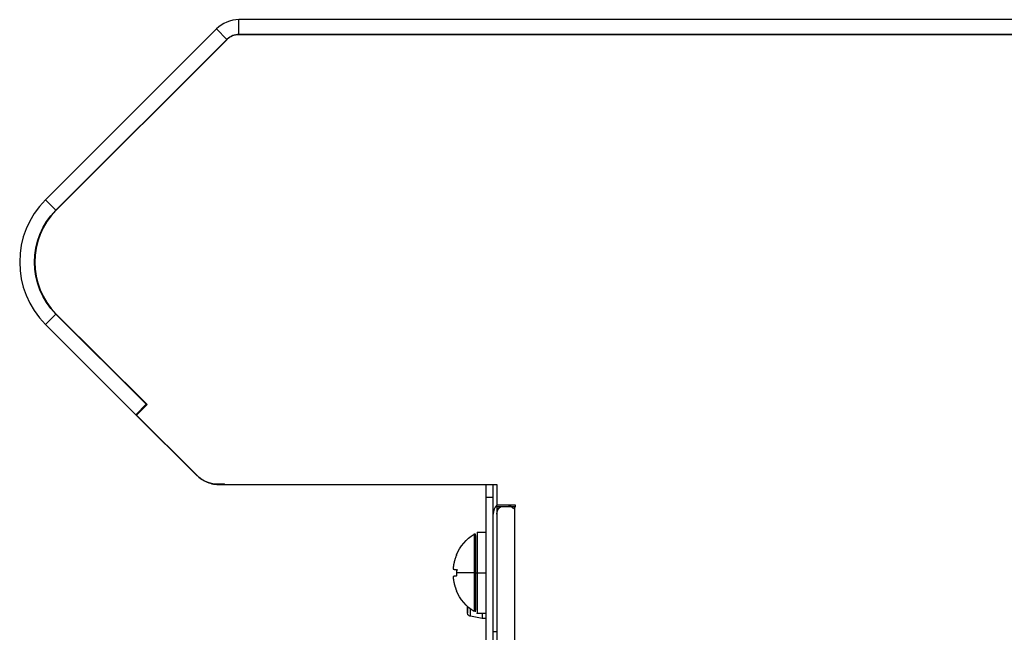
# Model space of a CAD drawing. Units: millimetres. Extents: x 52 to 956, y -969 to 594.
# Drawn here: x 61 to 194, y 340 to 423 of the extents above; entities that cross this region are included whole.
import ezdxf

# ---------------------------------------------------------------- set-up
doc = ezdxf.new("R2010")
doc.units = ezdxf.units.MM
doc.layers.add('Moffat_Profiles', color=10, linetype='Continuous')

msp = doc.modelspace()

# ---------------------------------------------------------------- linework, layer by layer
at = {"layer": 'Moffat_Profiles'}
for p, q in [((90.38, 421.28), (90.38, 423.28)), ((799.43, 423.28), (90.38, 423.28)), ((87.32, 422.01), (64.07, 398.76)), ((88.74, 420.6), (87.32, 422.01)), ((65.49, 397.35), (88.74, 420.6)), ((88.79, 420.6), (65.54, 397.35)), ((90.38, 421.28), (799.43, 421.28)), ((799.66, 421.28), (90.42, 421.28)), ((65.49, 397.35), (64.07, 398.76)), ((65.49, 383.21), (64.07, 381.79)), ((77.78, 370.92), (65.49, 383.21)), ((65.54, 383.21), (77.88, 370.87)), ((64.07, 381.79), (76.36, 369.5)), ((76.36, 369.5), (77.78, 370.92)), ((77.88, 370.87), (76.46, 369.45)), ((84.56, 361.31), (76.36, 369.5)), ((76.46, 369.45), (84.62, 361.3)), ((87.8, 359.98), (125.46, 359.98)), ((125.46, 359.98), (125.46, 357.2)), ((123.96, 358.28), (124.96, 358.28)), ((123.96, 358.28), (123.96, 249.28)), ((124.96, 249.28), (124.96, 358.28)), ((128.02, 357.2), (125.46, 357.2)), ((125.46, 356.98), (125.46, 251.23)), ((127.91, 356.98), (128.02, 356.98)), ((127.91, 251.23), (127.91, 356.98)), ((128.02, 356.98), (128.02, 357.2)), ((122.77, 353.53), (123.96, 353.53)), ((119.51, 348.47), (120.17, 348.39)), ((122.77, 347.98), (123.96, 347.98)), ((123.46, 341.78), (121.87, 342.06)), ((123.96, 342.42), (122.77, 342.42)), ((123.96, 341.78), (123.46, 341.78)), ((124.96, 339.98), (125.46, 339.98))]:
    msp.add_line(p, q, dxfattribs=at)
for centre, radius, start, end in [((90.38, 418.95), 4.33, 90, 135), ((90.42, 418.98), 2.3, 112.5, 135), ((90.42, 418.98), 2.3, 90, 112.5), ((72.56, 390.28), 12, 135, 225), ((72.61, 390.28), 10, 135, 225), ((87.8, 364.48), 4.5, 225, 247.5), ((87.8, 364.48), 4.5, 247.5, 270), ((126.71, 355.98), 1.75, 135.8018, 180)]:
    msp.add_arc(centre, radius, start, end, dxfattribs=at)
at = {"layer": 'Moffat_Profiles', "extrusion": (0, 0, -1)}
for centre, radius, start, end in [((-90.38, 418.95), 2.33, 45, 90), ((-72.56, 390.28), 10, 315, 45), ((-87.62, 364.37), 4.33, 259.4528, 315), ((-126.71, 355.98), 1.25, 0, 53.1301), ((-126.71, 355.98), 1.25, 93.1268, 144.2367), ((-125.7, 347.98), 6.23, 22.9925, 57.8571), ((-125.7, 347.98), 6.23, 302.1429, 337.0075), ((-125.7, 347.98), 6.23, 302.1429, 337.0075)]:
    msp.add_arc(centre, radius, start, end, dxfattribs=at)
at = {"layer": 'Moffat_Profiles'}
for points, weights in [([(123.96, 359.98), (123.96, 359.15), (123.96, 358.28)], [0.908771471307, 0.943478363201, 1]), ([(124.96, 358.28), (124.96, 359.15), (124.96, 359.98)], [1, 0.943478363201, 0.908771471307]), ([(127.91, 356.98), (125.46, 356.98), (125.46, 356.98)], [1, 0.707106781187, 1]), ([(122.39, 353.26), (122.39, 353.26), (122.39, 347.98)], [1, 0.707106781187, 1]), ([(122.52, 353.29), (122.52, 353.29), (122.52, 347.98)], [1, 0.707106781187, 1]), ([(122.77, 353.53), (122.77, 353.53), (122.77, 347.98)], [1, 0.707106781187, 1]), ([(119.98, 350.41), (119.59, 349.48), (119.51, 348.47)], [1, 0.987073641549, 1]), ([(119.51, 348.47), (119.59, 348.46), (119.98, 348.41)], [1, 0.987073641549, 1]), ([(119.98, 348.41), (119.96, 348.19), (119.96, 347.98)], [1, 0.998700662834, 0.998700662834]), ([(119.98, 347.55), (119.59, 347.49), (119.51, 347.48)], [1, 0.987073641549, 1]), ([(119.51, 347.48), (119.59, 346.48), (119.98, 345.55)], [1, 0.987073641549, 1]), ([(119.96, 347.98), (119.96, 347.76), (119.98, 347.55)], [0.998700662834, 0.998700662834, 1]), ([(122.39, 347.98), (120.73, 347.98), (119.96, 347.98)], [0.864389259002, 0.834852971298, 0.885826362971]), ([(122.39, 347.98), (122.39, 342.7), (122.39, 342.7)], [1, 0.707106781187, 1]), ([(122.39, 347.98), (122.45, 347.98), (122.52, 347.98)], [0.864389259001, 0.893389005166, 1]), ([(122.52, 347.98), (122.77, 347.98), (122.77, 347.98)], [1, 0.707106781187, 1]), ([(122.52, 347.98), (122.52, 342.66), (122.52, 342.66)], [1, 0.707106781187, 1]), ([(122.77, 347.98), (122.77, 342.42), (122.77, 342.42)], [1, 0.707106781187, 1]), ([(121.87, 342.06), (121.87, 342.06), (121.87, 343.06)], [1, 0.875096810545, 0.856722592974]), ([(123.46, 342.42), (123.46, 341.78), (123.46, 341.78)], [0.869578532311, 0.901997458031, 1])]:
    msp.add_rational_spline(points, weights, degree=2, dxfattribs=at)
for points, knots in [([(122.39, 353.26), (122.4, 353.26), (122.41, 353.27), (122.42, 353.27), (122.44, 353.28), (122.46, 353.29), (122.49, 353.29), (122.5, 353.29), (122.51, 353.29), (122.52, 353.29)], [0.2470923, 0.2470923, 0.2470923, 0.2470923, 0.28, 0.28, 0.28, 0.36, 0.36, 0.36, 0.3912211, 0.3912211, 0.3912211, 0.3912211]), ([(121.87, 342.06), (121.85, 342.06), (121.82, 342.07), (121.79, 342.08), (121.74, 342.1), (121.69, 342.13), (121.65, 342.16), (121.61, 342.19), (121.57, 342.23), (121.54, 342.28), (121.51, 342.32), (121.49, 342.37), (121.48, 342.42), (121.47, 342.44), (121.47, 342.47), (121.46, 342.49), (121.46, 342.51), (121.46, 342.53), (121.46, 342.55)], [0.0822104, 0.0822104, 0.0822104, 0.0822104, 0.16, 0.16, 0.16, 0.32, 0.32, 0.32, 0.48, 0.48, 0.48, 0.64, 0.64, 0.64, 0.72, 0.72, 0.72, 0.7779095, 0.7779095, 0.7779095, 0.7779095])]:
    msp.add_open_spline(points, degree=3, knots=knots, dxfattribs=at)
for points, weights, knots in [([(122.77, 347.98), (122.77, 353.04), (122.77, 353.04), (122.77, 353.04), (122.77, 347.98)], [1, 0.707106781187, 1, 0.707106781187, 1], [270, 270, 270, 360, 360, 450, 450, 450]), ([(122.77, 347.98), (122.77, 342.91), (122.77, 342.91), (122.77, 342.91), (122.77, 347.98)], [1, 0.707106781187, 1, 0.707106781187, 1], [90, 90, 90, 180, 180, 270, 270, 270]), ([(121.46, 343.41), (121.46, 342.55), (121.46, 342.55), (121.46, 342.55), (121.46, 343.41)], [0.857498374695, 0.877589395792, 1, 0.877589395792, 0.857498374695], [322.385765, 322.385765, 322.385765, 360, 360, 397.614235, 397.614235, 397.614235])]:
    msp.add_rational_spline(points, weights, degree=2, knots=knots, dxfattribs=at)

doc.saveas('drawing.dxf')
